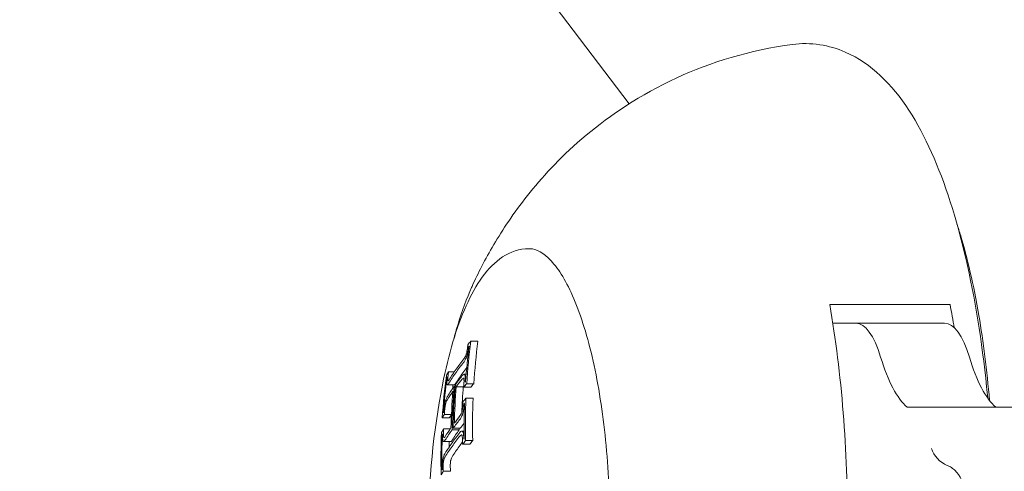
# Model space of a CAD drawing. Units: millimetres. Extents: x -2582 to 479, y -3100 to 3909.
# Drawn here: x -594 to -567, y 1 to 13 of the extents above; entities that cross this region are included whole.
import ezdxf

# ---------------------------------------------------------------- set-up
doc = ezdxf.new("R2010")
doc.units = ezdxf.units.MM
doc.header["$LTSCALE"] = 0.2
doc.header["$MEASUREMENT"] = 0
doc.header["$PDMODE"] = 1
doc.layers.add('HAGS-Dim Plan', color=7, linetype='Continuous', lineweight=100)
doc.layers.add('HAGS-Plan', color=7, linetype='Continuous')
doc.styles.get("Standard").update_dxf_attribs({"font": 'g13f12d.shx', "height": 300})
doc.dimstyles.new('HAGS - Dim Plan', dxfattribs={"dimtxt": 300, "dimasz": 200, "dimexe": 0.18, "dimexo": 0.0625, "dimgap": 150, "dimtad": 0, "dimlfac": 0.001, "dimrnd": 0.01, "dimzin": 1, "dimdsep": 46, "dimtxsty": 'Standard', "dimblk": 'HAGS - Dim Plan arrow', "dimcen": 0.1, "dimse1": 1, "dimse2": 1, "dimclrd": 1, "dimadec": 0, "dimazin": 0, "dimtfac": 1, "dimtofl": 0, "dimtmove": 0, "dimatfit": 3, "dimfxl": 1, "dimtolj": 1, "dimtzin": 0, "dimarcsym": 0})

# ---------------------------------------------------------------- blocks, each defined once
blk = doc.blocks.new('A$C8cf6e4cf')
at = {"lineweight": 0}
for p, q in [((-43.503, 87.818), (-68.793, 121.229)), ((-34.514, 83.937), (-34.539, 83.937)), ((-37.423, 81.937), (-38.041, 81.937)), ((-37.423, 81.937), (-35.045, 81.937)), ((-47.793, 81.307), (-47.803, 81.307)), ((-47.554, 81.458), (-47.744, 81.458)), ((-48.187, 80.636), (-48.342, 80.636)), ((-47.869, 80.57), (-47.923, 80.57)), ((-48.381, 80.485), (-48.387, 80.485)), ((-48.186, 80.289), (-48.376, 80.289)), ((-48.162, 80.25), (-48.188, 80.25)), ((-47.946, 80.237), (-48.136, 80.237)), ((-47.665, 80.317), (-47.856, 80.317)), ((-47.746, 80.22), (-47.936, 80.22)), ((-47.915, 79.777), (-47.926, 79.777)), ((-47.686, 79.927), (-47.876, 79.927)), ((-48.264, 79.495), (-48.454, 79.495)), ((-35.183, 79.687), (-36.048, 79.687)), ((-25.227, 79.687), (-35.183, 79.687)), ((-48.32, 79.399), (-48.51, 79.399)), ((-48.502, 78.955), (-48.51, 78.955)), ((-48.295, 79.106), (-48.474, 79.106)), ((-48.058, 79.08), (-48.249, 79.08)), ((-48.028, 79.121), (-48.219, 79.121)), ((-47.924, 79.047), (-47.984, 79.047)), ((-48.284, 78.766), (-48.474, 78.766)), ((-48.458, 78.871), (-48.466, 78.871)), ((-47.774, 78.693), (-47.964, 78.693)), ((-47.694, 78.79), (-47.884, 78.79)), ((-48.291, 77.968), (-48.482, 77.968))]:
    blk.add_line(p, q, dxfattribs=at)
blk.add_arc((-28.878, 76.437), 20, 168.9259, 191.0741, dxfattribs=at)
for centre, major_axis, ratio, start_param, end_param in [((-34.977, 76.437), (0, 7.5), 0.309017, -0.22273, -0.206977), ((-41.444, 76.437), (0, 12.31), 0.309017, -1.570796, -1.061683), ((-37.423, 78.937), (0, 3), 0.309017, -0.798353, 0), ((-28.811, 76.797), (16.26, -11.609), 0.87281, -2.707571, -2.701879), ((-29.679, 81.002), (-19.201, -2.568), 0.377771, -0.399588, -0.38705), ((-29.666, 80.906), (-19.227, -2.572), 0.377771, -0.394128, -0.392362), ((-28.782, 76.838), (16.256, -11.606), 0.87281, -2.702254, -2.702071), ((-28.552, 76.893), (16.25, -11.602), 0.87281, -2.707731, -2.643922), ((-29.626, 80.61), (-19.304, -2.582), 0.377771, -0.376095, -0.340277), ((-29.639, 80.705), (-19.28, -2.579), 0.377771, -0.376277, -0.340277), ((-29.398, 75.975), (16.25, -11.602), 0.87281, -2.707742, -2.64393), ((-29.679, 81.002), (-19.201, -2.568), 0.377771, -0.29275, -0.280206), ((-29.666, 80.906), (-19.227, -2.572), 0.377771, -0.287438, -0.285666), ((-29.626, 80.61), (-19.304, -2.582), 0.377771, -0.340277, -0.303703), ((-29.639, 80.705), (-19.28, -2.579), 0.377771, -0.340277, -0.303521), ((-29.368, 76.016), (16.254, -11.605), 0.87281, -2.702286, -2.649187), ((-29.072, 76.431), (16.277, -11.621), 0.87281, -2.665575, -2.600791), ((-28.823, 76.514), (16.276, -11.621), 0.87281, -2.660263, -2.621698), ((-29.376, 80.16), (-19.411, -2.596), 0.377771, -0.352105, -0.35017), ((-28.811, 76.797), (16.26, -11.609), 0.87281, -2.649044, -2.643803), ((-29.336, 79.861), (-19.476, -2.605), 0.377771, -0.398749, -0.386389), ((-29.102, 76.389), (16.277, -11.621), 0.87281, -2.660257, -2.606059), ((-28.811, 76.797), (16.26, -11.609), 0.87281, -2.622225, -2.617891), ((-29.474, 79.471), (-19.551, -2.615), 0.377771, -0.398524, -0.386212), ((-29.461, 79.376), (-19.568, -2.617), 0.377771, -0.393189, -0.391477), ((-28.552, 76.893), (16.25, -11.602), 0.87281, -2.62233, -2.559663), ((-29.336, 79.861), (-19.476, -2.605), 0.377771, -0.293337, -0.281055), ((-29.435, 79.181), (-19.601, -2.622), 0.377771, -0.375155, -0.350074), ((-29.422, 79.086), (-19.616, -2.624), 0.377771, -0.374978, -0.344803), ((-29.398, 75.975), (16.25, -11.602), 0.87281, -2.622337, -2.559668), ((-29.474, 79.471), (-19.551, -2.615), 0.377771, -0.293601, -0.281283), ((-29.368, 76.016), (16.254, -11.605), 0.87281, -2.617003, -2.564882), ((-29.461, 79.376), (-19.568, -2.617), 0.377771, -0.288358, -0.286618), ((-29.422, 79.086), (-19.616, -2.624), 0.377761, -0.339503, -0.305037), ((-29.435, 79.181), (-19.601, -2.622), 0.377771, -0.334223, -0.304829), ((-29.172, 78.636), (-19.681, -2.632), 0.377771, -0.355845, -0.340277), ((-28.811, 76.797), (16.26, -11.609), 0.87281, -2.565502, -2.559598), ((-28.782, 76.838), (16.256, -11.606), 0.87281, -2.565403, -2.564868), ((-29.131, 78.334), (-19.717, -2.637), 0.377771, -0.398031, -0.385823), ((-29.172, 78.636), (-19.681, -2.632), 0.377771, -0.340277, -0.304604), ((-29.139, 76.071), (16.26, -11.609), 0.87281, -2.565172, -2.559602)]:
    blk.add_ellipse(centre, major_axis=major_axis, ratio=ratio, start_param=start_param, end_param=end_param, dxfattribs=at)
at = {"lineweight": 0, "extrusion": (8.10387e-42, -1.6829e-29, -1)}
blk.add_ellipse((-35.045, 78.937), major_axis=(0, 3), ratio=0.309017, start_param=0, end_param=0.798353, dxfattribs=at)
at = {"lineweight": 0, "extrusion": (2.2944e-16, -1.58325e-17, -1)}
blk.add_ellipse((-28.772, 76.852), major_axis=(-16.255, 11.605), ratio=0.87281, start_param=-0.492414, end_param=-0.439316, dxfattribs=at)
at = {"lineweight": 0, "extrusion": (2.29739e-16, -1.45549e-17, -1)}
blk.add_ellipse((-28.742, 76.893), major_axis=(-16.25, 11.602), ratio=0.87281, start_param=-0.49767, end_param=-0.433862, dxfattribs=at)
at = {"lineweight": 0, "extrusion": (0, 0, -1)}
for centre in [(-35.652, 84.52), (-33.275, 84.52)]:
    blk.add_ellipse(centre, major_axis=(0, -5), ratio=0.309017, start_param=0.259104, end_param=0.798353, dxfattribs=at)
at = {"lineweight": 0, "extrusion": (2.26745e-16, -2.86548e-17, -1)}
blk.add_ellipse((-29.359, 76.03), major_axis=(-16.256, 11.606), ratio=0.87281, start_param=-0.439695, end_param=-0.439329, dxfattribs=at)
at = {"lineweight": 0, "extrusion": (2.26697e-16, -2.86039e-17, -1)}
blk.add_ellipse((-29.329, 76.071), major_axis=(-16.26, 11.609), ratio=0.87281, start_param=-0.439874, end_param=-0.434014, dxfattribs=at)
at = {"lineweight": 0, "extrusion": (2.38693e-16, -1.73035e-16, -1)}
blk.add_ellipse((-29.579, 80.256), major_axis=(-19.39, -2.593), ratio=0.377771, start_param=0.344856, end_param=0.37596, dxfattribs=at)
at = {"lineweight": 0, "extrusion": (2.39589e-16, -1.50067e-16, -1)}
blk.add_ellipse((-29.436, 80.61), major_axis=(-19.304, -2.582), ratio=0.377771, start_param=0.303703, end_param=0.340277, dxfattribs=at)
at = {"lineweight": 0, "extrusion": (2.3975e-16, -1.71172e-16, -1)}
blk.add_ellipse((-29.436, 80.61), major_axis=(-19.304, -2.582), ratio=0.377771, start_param=0.340277, end_param=0.358768, dxfattribs=at)
at = {"lineweight": 0, "extrusion": (2.38541e-16, -1.4971e-16, -1)}
blk.add_ellipse((-29.579, 80.256), major_axis=(-19.39, -2.593), ratio=0.377771, start_param=0.304228, end_param=0.339482, dxfattribs=at)
at = {"lineweight": 0, "extrusion": (2.27666e-16, -2.46842e-17, -1)}
blk.add_ellipse((-29.178, 76.016), major_axis=(-16.254, 11.605), ratio=0.87281, start_param=-0.456056, end_param=-0.450363, dxfattribs=at)
at = {"lineweight": 0, "extrusion": (2.3103e-16, -4.01765e-18, -1)}
blk.add_ellipse((-29.043, 76.472), major_axis=(-16.277, 11.621), ratio=0.87281, start_param=-0.5408, end_param=-0.476015, dxfattribs=at)
at = {"lineweight": 0, "extrusion": (2.30857e-16, -5.30347e-18, -1)}
blk.add_ellipse((-29.013, 76.514), major_axis=(-16.276, 11.621), ratio=0.87281, start_param=-0.535529, end_param=-0.481329, dxfattribs=at)
at = {"lineweight": 0, "extrusion": (2.38418e-16, -1.75868e-16, -1)}
blk.add_ellipse((-29.566, 80.16), major_axis=(-19.411, -2.596), ratio=0.377771, start_param=0.35017, end_param=0.376009, dxfattribs=at)
at = {"lineweight": 0, "extrusion": (2.3739e-16, -1.95716e-16, -1)}
blk.add_ellipse((-29.526, 79.861), major_axis=(-19.476, -2.605), ratio=0.377771, start_param=0.386389, end_param=0.398749, dxfattribs=at)
at = {"lineweight": 0, "extrusion": (2.3757e-16, -1.98923e-16, -1)}
blk.add_ellipse((-29.539, 79.956), major_axis=(-19.456, -2.602), ratio=0.377771, start_param=0.391754, end_param=0.393494, dxfattribs=at)
at = {"lineweight": 0, "extrusion": (2.38273e-16, -1.49484e-16, -1)}
blk.add_ellipse((-29.566, 80.16), major_axis=(-19.411, -2.596), ratio=0.377771, start_param=0.304126, end_param=0.334164, dxfattribs=at)
at = {"lineweight": 0, "extrusion": (2.32405e-16, 4.75002e-18, -1)}
blk.add_ellipse((-28.772, 76.852), major_axis=(-16.255, 11.605), ratio=0.87281, start_param=-0.576715, end_param=-0.524596, dxfattribs=at)
at = {"lineweight": 0, "extrusion": (2.32601e-16, 6.02539e-18, -1)}
blk.add_ellipse((-28.742, 76.893), major_axis=(-16.25, 11.602), ratio=0.87281, start_param=-0.58193, end_param=-0.519262, dxfattribs=at)
at = {"lineweight": 0, "extrusion": (2.37226e-16, -1.35693e-16, -1)}
blk.add_ellipse((-29.526, 79.861), major_axis=(-19.476, -2.605), ratio=0.377771, start_param=0.281055, end_param=0.293421, dxfattribs=at)
at = {"lineweight": 0, "extrusion": (2.37539e-16, -1.3887e-16, -1)}
blk.add_ellipse((-29.539, 79.956), major_axis=(-19.456, -2.602), ratio=0.377771, start_param=0.286309, end_param=0.28806, dxfattribs=at)
at = {"lineweight": 0, "extrusion": (2.29608e-16, -1.4519e-17, -1)}
blk.add_ellipse((-29.329, 76.071), major_axis=(-16.26, 11.609), ratio=0.87281, start_param=-0.497783, end_param=-0.49235, dxfattribs=at)
at = {"lineweight": 0, "extrusion": (2.35939e-16, -1.71008e-16, -1)}
blk.add_ellipse((-29.232, 79.086), major_axis=(-19.616, -2.624), ratio=0.377771, start_param=0.344803, end_param=0.362532, dxfattribs=at)
at = {"lineweight": 0, "extrusion": (2.30694e-16, -7.98941e-18, -1)}
blk.add_ellipse((-29.329, 76.071), major_axis=(-16.26, 11.609), ratio=0.87281, start_param=-0.524549, end_param=-0.519362, dxfattribs=at)
at = {"lineweight": 0, "extrusion": (2.35318e-16, -1.68008e-16, -1)}
blk.add_ellipse((-29.375, 78.732), major_axis=(-19.668, -2.631), ratio=0.377771, start_param=0.340277, end_param=0.375433, dxfattribs=at)
at = {"lineweight": 0, "extrusion": (2.35795e-16, -1.48438e-16, -1)}
blk.add_ellipse((-29.232, 79.086), major_axis=(-19.616, -2.624), ratio=0.377771, start_param=0.305025, end_param=0.339491, dxfattribs=at)
at = {"lineweight": 0, "extrusion": (2.31028e-16, -4.01726e-18, -1)}
blk.add_ellipse((-28.882, 76.431), major_axis=(-16.277, 11.621), ratio=0.87281, start_param=-0.540801, end_param=-0.538502, dxfattribs=at)
at = {"lineweight": 0, "extrusion": (2.3517e-16, -1.47891e-16, -1)}
blk.add_ellipse((-29.375, 78.732), major_axis=(-19.668, -2.631), ratio=0.377771, start_param=0.304753, end_param=0.340277, dxfattribs=at)
at = {"lineweight": 0, "extrusion": (2.31437e-16, -3.39808e-18, -1)}
blk.add_ellipse((-29.178, 76.016), major_axis=(-16.254, 11.605), ratio=0.87281, start_param=-0.543359, end_param=-0.535024, dxfattribs=at)
at = {"lineweight": 0, "extrusion": (2.35166e-16, -1.67899e-16, -1)}
blk.add_ellipse((-29.362, 78.636), major_axis=(-19.681, -2.632), ratio=0.377771, start_param=0.340277, end_param=0.375544, dxfattribs=at)
at = {"lineweight": 0, "extrusion": (2.34485e-16, -1.93002e-16, -1)}
blk.add_ellipse((-29.322, 78.334), major_axis=(-19.717, -2.637), ratio=0.377771, start_param=0.385823, end_param=0.398031, dxfattribs=at)
at = {"lineweight": 0, "extrusion": (2.34556e-16, -1.96027e-16, -1)}
blk.add_ellipse((-29.334, 78.429), major_axis=(-19.706, -2.636), ratio=0.377771, start_param=0.391094, end_param=0.392817, dxfattribs=at)
at = {"lineweight": 0, "extrusion": (2.35016e-16, -1.4771e-16, -1)}
blk.add_ellipse((-29.362, 78.636), major_axis=(-19.681, -2.632), ratio=0.377771, start_param=0.304604, end_param=0.340277, dxfattribs=at)
at = {"lineweight": 0, "extrusion": (2.33472e-16, -3.88756e-17, -1)}
blk.add_ellipse((-34.924, 78.583), major_axis=(-0.405, 0.405), ratio=0.726543, start_param=-2.101757, end_param=-0.942478, dxfattribs=at)
at = {"lineweight": 0, "extrusion": (2.34327e-16, -1.34443e-16, -1)}
blk.add_ellipse((-29.322, 78.334), major_axis=(-19.717, -2.637), ratio=0.377771, start_param=0.281782, end_param=0.293996, dxfattribs=at)
at = {"lineweight": 0, "extrusion": (2.34526e-16, -1.37495e-16, -1)}
blk.add_ellipse((-29.334, 78.429), major_axis=(-19.706, -2.636), ratio=0.377771, start_param=0.286996, end_param=0.288725, dxfattribs=at)
at = {"lineweight": 0, "extrusion": (2.32394e-16, 4.75114e-18, -1)}
blk.add_ellipse((-29.359, 76.03), major_axis=(-16.256, 11.606), ratio=0.87281, start_param=-0.57672, end_param=-0.57656, dxfattribs=at)
at = {"lineweight": 0, "extrusion": (2.32465e-16, 6.03684e-18, -1)}
blk.add_ellipse((-29.329, 76.071), major_axis=(-16.26, 11.609), ratio=0.87281, start_param=-0.581991, end_param=-0.576421, dxfattribs=at)
at = {"lineweight": 0, "extrusion": (2.19778e-16, 1.16484e-17, -1)}
blk.add_ellipse((-35.245, 77.437), major_axis=(0, -0.75), ratio=0.951057, start_param=-2.411865, end_param=-1.570796, dxfattribs=at)
at = {"lineweight": 0}
for points, knots in [([(-33.889, 79.932), (-33.898, 80.033), (-33.908, 80.133), (-34.045, 81.46), (-34.233, 82.627), (-34.726, 84.747), (-35.028, 85.698), (-35.762, 87.336), (-36.182, 88.031), (-37.038, 88.831), (-37.346, 89.051), (-38.133, 89.395), (-38.64, 89.478), (-39.123, 89.414)], [1.866753, 1.866753, 1.866753, 1.866753, 1.893125, 1.893125, 2.215454, 2.215454, 2.537783, 2.537783, 2.860112, 2.860112, 3.007515, 3.007515, 3.182441, 3.182441, 3.182441, 3.182441]), ([(-39.123, 89.414), (-40.263, 89.264), (-41.325, 88.931), (-43.216, 88.059), (-44.013, 87.511), (-45.286, 86.447), (-45.767, 85.928), (-46.543, 84.969), (-46.839, 84.528), (-47.326, 83.716), (-47.517, 83.345), (-47.693, 82.966), (-47.708, 82.932), (-47.723, 82.9)], [3.1824414, 3.1824414, 3.1824414, 3.1824414, 3.2831319, 3.2831319, 3.3945439, 3.3945439, 3.5059558, 3.5059558, 3.6173678, 3.6173678, 3.7287797, 3.7287797, 3.7395012, 3.7395012, 3.7395012, 3.7395012]), ([(-33.84, 79.867), (-33.909, 80.673), (-34.007, 81.443), (-34.266, 82.966), (-34.436, 83.695), (-34.646, 84.393), (-34.68, 84.499), (-34.714, 84.6)], [1.84227, 1.84227, 1.84227, 1.84227, 2.0740488, 2.0740488, 2.3433693, 2.3433693, 2.394446, 2.394446, 2.394446, 2.394446]), ([(-46.187, 83.937), (-46.44, 83.937), (-46.685, 83.851), (-47.1, 83.578), (-47.277, 83.394), (-47.596, 82.955), (-47.739, 82.699), (-48, 82.118), (-48.118, 81.792), (-48.33, 81.081), (-48.424, 80.695), (-48.505, 80.283), (-48.505, 80.281), (-48.505, 80.278)], [2.733116, 2.733116, 2.733116, 2.733116, 2.933344, 2.933344, 3.134583, 3.134583, 3.335823, 3.335823, 3.537063, 3.537063, 3.738303, 3.738303, 3.739315, 3.739315, 3.739315, 3.739315]), ([(-44.017, 76.437), (-44.017, 77.238), (-44.056, 78.038), (-44.209, 79.56), (-44.322, 80.28), (-44.611, 81.567), (-44.787, 82.134), (-45.174, 83.045), (-45.386, 83.391), (-45.797, 83.832), (-45.986, 83.926), (-46.167, 83.937), (-46.177, 83.937), (-46.187, 83.937)], [1.570796, 1.570796, 1.570796, 1.570796, 1.884956, 1.884956, 2.199115, 2.199115, 2.513274, 2.513274, 2.822014, 2.822014, 3.123846, 3.123846, 3.141593, 3.141593, 3.141593, 3.141593]), ([(-47.723, 82.9), (-47.855, 82.608), (-47.977, 82.278), (-48.13, 81.777), (-48.17, 81.635), (-48.209, 81.488)], [3.7395012, 3.7395012, 3.7395012, 3.7395012, 3.9340788, 3.9340788, 4.0075649, 4.0075649, 4.0075649, 4.0075649]), ([(-38.123, 82.437), (-37.808, 82.437), (-37.498, 82.437), (-36.714, 82.437), (-36.176, 82.437), (-35.563, 82.437), (-35.481, 82.437), (-35.399, 82.437)], [-1.9904301, -1.9904301, -1.9904301, -1.9904301, -1.9021913, -1.9021913, -1.7550343, -1.7550343, -1.7321899, -1.7321899, -1.7321899, -1.7321899]), ([(-35.399, 82.437), (-35.336, 82.437), (-35.274, 82.437), (-35.217, 82.437), (-35.113, 82.437), (-35.002, 82.437), (-34.9, 82.437)], [-0.01793238, -0.01793238, -0.01793238, -0.01793238, 0, 0, 0, 0.03311587, 0.03311587, 0.03311587, 0.03311587]), ([(-47.803, 81.304), (-47.807, 81.274), (-47.811, 81.242), (-47.823, 81.178), (-47.83, 81.145), (-47.838, 81.112)], [-0.02027351, -0.02027351, -0.02027351, -0.02027351, -0.01017623, -0.01017623, 0, 0, 0, 0]), ([(-47.88, 81.066), (-47.89, 81.043), (-47.9, 81.023), (-47.91, 81.008), (-47.916, 80.998), (-47.922, 80.99), (-47.928, 80.983)], [0, 0, 0, 0, 0.618339, 0.618339, 0.618339, 1, 1, 1, 1]), ([(-47.863, 81.119), (-47.866, 81.109), (-47.868, 81.1), (-47.875, 81.08), (-47.878, 81.072), (-47.88, 81.066)], [-0.003717304, -0.003717304, -0.003717304, -0.003717304, -0.002067574, -0.002067574, 0, 0, 0, 0]), ([(-47.838, 81.112), (-47.843, 81.092), (-47.848, 81.073), (-47.862, 81.032), (-47.868, 81.015), (-47.873, 81.004)], [-0.007327153, -0.007327153, -0.007327153, -0.007327153, -0.004107014, -0.004107014, 0, 0, 0, 0]), ([(-47.838, 81.26), (-47.841, 81.238), (-47.844, 81.215), (-47.852, 81.167), (-47.857, 81.143), (-47.863, 81.119)], [-0.01497817, -0.01497817, -0.01497817, -0.01497817, -0.00751829, -0.00751829, 0, 0, 0, 0]), ([(-47.873, 81.004), (-47.886, 80.972), (-47.901, 80.944), (-47.914, 80.922), (-47.923, 80.908), (-47.931, 80.896), (-47.939, 80.887)], [0, 0, 0, 0, 0.615956, 0.615956, 0.615956, 1, 1, 1, 1]), ([(-48.365, 80.415), (-48.365, 80.431), (-48.364, 80.449), (-48.361, 80.489), (-48.359, 80.51), (-48.356, 80.532)], [-0.01464402, -0.01464402, -0.01464402, -0.01464402, -0.0073569, -0.0073569, 0, 0, 0, 0]), ([(-47.974, 80.533), (-47.96, 80.551), (-47.947, 80.563), (-47.935, 80.568), (-47.928, 80.57), (-47.921, 80.57), (-47.915, 80.569)], [0, 0, 0, 0, 0.63742, 0.63742, 0.63742, 1, 1, 1, 1]), ([(-47.915, 80.569), (-47.909, 80.565), (-47.904, 80.557), (-47.901, 80.546), (-47.898, 80.538), (-47.896, 80.529), (-47.895, 80.518)], [0, 0, 0, 0, 0.593403, 0.593403, 0.593403, 1, 1, 1, 1]), ([(-47.895, 80.518), (-47.893, 80.496), (-47.892, 80.471), (-47.892, 80.417), (-47.893, 80.388), (-47.896, 80.357)], [-0.01989694, -0.01989694, -0.01989694, -0.01989694, -0.00997972, -0.00997972, 0, 0, 0, 0]), ([(-48.392, 80.335), (-48.392, 80.356), (-48.391, 80.38), (-48.387, 80.434), (-48.384, 80.462), (-48.38, 80.493)], [-0.01992112, -0.01992112, -0.01992112, -0.01992112, -0.01000968, -0.01000968, 0, 0, 0, 0]), ([(-48.382, 80.29), (-48.385, 80.292), (-48.387, 80.298), (-48.391, 80.314), (-48.391, 80.325), (-48.392, 80.335)], [-0.009476809, -0.009476809, -0.009476809, -0.009476809, -0.005076432, -0.005076432, 0, 0, 0, 0]), ([(-48.339, 80.327), (-48.349, 80.309), (-48.359, 80.297), (-48.367, 80.292), (-48.373, 80.288), (-48.377, 80.288), (-48.382, 80.29)], [0, 0, 0, 0, 0.616085, 0.616085, 0.616085, 1, 1, 1, 1]), ([(-48.36, 80.393), (-48.361, 80.395), (-48.362, 80.398), (-48.364, 80.406), (-48.364, 80.411), (-48.365, 80.415)], [-0.003892233, -0.003892233, -0.003892233, -0.003892233, -0.002152768, -0.002152768, 0, 0, 0, 0]), ([(-48.329, 80.421), (-48.336, 80.408), (-48.343, 80.399), (-48.349, 80.395), (-48.353, 80.393), (-48.357, 80.392), (-48.36, 80.393)], [0, 0, 0, 0, 0.619257, 0.619257, 0.619257, 1, 1, 1, 1]), ([(-48.186, 80.289), (-48.182, 80.289), (-48.178, 80.29), (-48.165, 80.301), (-48.157, 80.312), (-48.148, 80.327)], [0.00284894, 0.00284894, 0.00284894, 0.00284894, 0.00849191, 0.00849191, 0.01581152, 0.01581152, 0.01581152, 0.01581152]), ([(-47.981, 80.438), (-47.971, 80.452), (-47.962, 80.46), (-47.953, 80.464), (-47.948, 80.466), (-47.943, 80.466), (-47.939, 80.465)], [0, 0, 0, 0, 0.64629, 0.64629, 0.64629, 1, 1, 1, 1]), ([(-47.939, 80.465), (-47.937, 80.463), (-47.935, 80.46), (-47.931, 80.451), (-47.93, 80.446), (-47.929, 80.44)], [-0.004822619, -0.004822619, -0.004822619, -0.004822619, -0.00257514, -0.00257514, 0, 0, 0, 0]), ([(-47.929, 80.44), (-47.928, 80.423), (-47.927, 80.403), (-47.927, 80.361), (-47.928, 80.338), (-47.93, 80.315)], [-0.01544478, -0.01544478, -0.01544478, -0.01544478, -0.00774844, -0.00774844, 0, 0, 0, 0]), ([(-48.423, 79.857), (-48.413, 79.89), (-48.402, 79.919), (-48.391, 79.942), (-48.384, 79.955), (-48.378, 79.967), (-48.371, 79.976)], [0, 0, 0, 0, 0.624074, 0.624074, 0.624074, 1, 1, 1, 1]), ([(-48.472, 79.549), (-48.47, 79.58), (-48.467, 79.612), (-48.46, 79.679), (-48.455, 79.712), (-48.449, 79.746)], [-0.02046419, -0.02046419, -0.02046419, -0.02046419, -0.01026418, -0.01026418, 0, 0, 0, 0]), ([(-48.449, 79.746), (-48.446, 79.766), (-48.442, 79.786), (-48.432, 79.829), (-48.427, 79.846), (-48.423, 79.857)], [-0.007289033, -0.007289033, -0.007289033, -0.007289033, -0.004099321, -0.004099321, 0, 0, 0, 0]), ([(-48.447, 79.593), (-48.446, 79.616), (-48.444, 79.64), (-48.438, 79.69), (-48.435, 79.715), (-48.43, 79.74)], [-0.01533844, -0.01533844, -0.01533844, -0.01533844, -0.00769292, -0.00769292, 0, 0, 0, 0]), ([(-48.43, 79.74), (-48.429, 79.75), (-48.427, 79.759), (-48.422, 79.78), (-48.42, 79.788), (-48.418, 79.794)], [-0.003727433, -0.003727433, -0.003727433, -0.003727433, -0.002080027, -0.002080027, 0, 0, 0, 0]), ([(-48.418, 79.794), (-48.41, 79.818), (-48.402, 79.839), (-48.394, 79.855), (-48.389, 79.865), (-48.385, 79.873), (-48.38, 79.879)], [0, 0, 0, 0, 0.627576, 0.627576, 0.627576, 1, 1, 1, 1]), ([(-47.96, 79.753), (-47.96, 79.729), (-47.961, 79.704), (-47.966, 79.652), (-47.969, 79.626), (-47.973, 79.599)], [-0.01604835, -0.01604835, -0.01604835, -0.01604835, -0.00804774, -0.00804774, 0, 0, 0, 0]), ([(-47.926, 79.777), (-47.927, 79.749), (-47.929, 79.719), (-47.934, 79.658), (-47.938, 79.627), (-47.943, 79.597)], [-0.0188279, -0.0188279, -0.0188279, -0.0188279, -0.00941334, -0.00941334, 0, 0, 0, 0]), ([(-47.972, 79.481), (-47.985, 79.447), (-47.999, 79.417), (-48.013, 79.394), (-48.021, 79.38), (-48.03, 79.368), (-48.038, 79.358)], [0, 0, 0, 0, 0.620413, 0.620413, 0.620413, 1, 1, 1, 1]), ([(-47.987, 79.543), (-47.996, 79.519), (-48.007, 79.497), (-48.017, 79.48), (-48.023, 79.47), (-48.029, 79.462), (-48.035, 79.455)], [0, 0, 0, 0, 0.624312, 0.624312, 0.624312, 1, 1, 1, 1]), ([(-47.973, 79.599), (-47.975, 79.589), (-47.977, 79.579), (-47.982, 79.558), (-47.985, 79.549), (-47.987, 79.543)], [-0.003781265, -0.003781265, -0.003781265, -0.003781265, -0.002122245, -0.002122245, 0, 0, 0, 0]), ([(-47.943, 79.597), (-47.947, 79.572), (-47.952, 79.547), (-47.958, 79.524), (-47.963, 79.509), (-47.967, 79.494), (-47.972, 79.481)], [0, 0, 0, 0, 0.600362, 0.600362, 0.600362, 1, 1, 1, 1]), ([(-48.498, 78.818), (-48.501, 78.839), (-48.502, 78.862), (-48.503, 78.913), (-48.503, 78.94), (-48.502, 78.969)], [-0.01879603, -0.01879603, -0.01879603, -0.01879603, -0.00940793, -0.00940793, 0, 0, 0, 0]), ([(-48.475, 78.896), (-48.476, 78.912), (-48.477, 78.93), (-48.478, 78.969), (-48.478, 78.99), (-48.477, 79.012)], [-0.0143999, -0.0143999, -0.0143999, -0.0143999, -0.00720766, -0.00720766, 0, 0, 0, 0]), ([(-48.037, 79.009), (-48.024, 79.027), (-48.011, 79.039), (-47.998, 79.044), (-47.99, 79.047), (-47.982, 79.048), (-47.975, 79.046)], [0, 0, 0, 0, 0.626272, 0.626272, 0.626272, 1, 1, 1, 1]), ([(-48.036, 78.914), (-48.026, 78.928), (-48.017, 78.937), (-48.007, 78.941), (-48.002, 78.943), (-47.996, 78.944), (-47.991, 78.942)], [0, 0, 0, 0, 0.629362, 0.629362, 0.629362, 1, 1, 1, 1]), ([(-47.991, 78.942), (-47.988, 78.941), (-47.986, 78.938), (-47.981, 78.93), (-47.979, 78.925), (-47.978, 78.921)], [-0.003668865, -0.003668865, -0.003668865, -0.003668865, -0.002046573, -0.002046573, 0, 0, 0, 0]), ([(-47.978, 78.921), (-47.974, 78.904), (-47.972, 78.886), (-47.967, 78.84), (-47.967, 78.818), (-47.967, 78.801)], [-0.009633717, -0.009633717, -0.009633717, -0.009633717, -0.005363603, -0.005363603, 0, 0, 0, 0]), ([(-47.975, 79.046), (-47.969, 79.043), (-47.964, 79.038), (-47.954, 79.021), (-47.95, 79.009), (-47.948, 79.001)], [-0.007216578, -0.007216578, -0.007216578, -0.007216578, -0.00405729, -0.00405729, 0, 0, 0, 0]), ([(-47.948, 79.001), (-47.941, 78.971), (-47.937, 78.935), (-47.934, 78.896), (-47.933, 78.878), (-47.933, 78.859), (-47.933, 78.84)], [0, 0, 0, 0, 0.688472, 0.688472, 0.688472, 1, 1, 1, 1]), ([(-48.481, 78.767), (-48.485, 78.77), (-48.488, 78.776), (-48.495, 78.796), (-48.497, 78.809), (-48.498, 78.818)], [-0.007495021, -0.007495021, -0.007495021, -0.007495021, -0.004229071, -0.004229071, 0, 0, 0, 0]), ([(-48.43, 78.809), (-48.441, 78.789), (-48.452, 78.776), (-48.462, 78.77), (-48.469, 78.766), (-48.475, 78.765), (-48.481, 78.767)], [0, 0, 0, 0, 0.614164, 0.614164, 0.614164, 1, 1, 1, 1]), ([(-48.466, 78.871), (-48.468, 78.873), (-48.47, 78.876), (-48.473, 78.885), (-48.474, 78.891), (-48.475, 78.896)], [-0.003805638, -0.003805638, -0.003805638, -0.003805638, -0.00213288, -0.00213288, 0, 0, 0, 0]), ([(-48.429, 78.903), (-48.437, 78.888), (-48.445, 78.878), (-48.453, 78.873), (-48.458, 78.87), (-48.462, 78.87), (-48.466, 78.871)], [0, 0, 0, 0, 0.617583, 0.617583, 0.617583, 1, 1, 1, 1]), ([(-48.284, 78.766), (-48.279, 78.766), (-48.273, 78.768), (-48.258, 78.781), (-48.249, 78.792), (-48.24, 78.809)], [0.00286419, 0.00286419, 0.00286419, 0.00286419, 0.00902315, 0.00902315, 0.01678606, 0.01678606, 0.01678606, 0.01678606]), ([(-48.484, 78.332), (-48.475, 78.365), (-48.465, 78.394), (-48.455, 78.417), (-48.448, 78.431), (-48.441, 78.443), (-48.435, 78.452)], [0, 0, 0, 0, 0.612826, 0.612826, 0.612826, 1, 1, 1, 1]), ([(-48.509, 78.025), (-48.51, 78.066), (-48.51, 78.111), (-48.507, 78.156), (-48.506, 78.179), (-48.504, 78.201), (-48.502, 78.224)], [0, 0, 0, 0, 0.671262, 0.671262, 0.671262, 1, 1, 1, 1]), ([(-48.502, 78.224), (-48.5, 78.243), (-48.498, 78.263), (-48.49, 78.304), (-48.487, 78.321), (-48.484, 78.332)], [-0.007193472, -0.007193472, -0.007193472, -0.007193472, -0.004039776, -0.004039776, 0, 0, 0, 0]), ([(-48.484, 78.07), (-48.485, 78.092), (-48.485, 78.117), (-48.483, 78.173), (-48.481, 78.199), (-48.48, 78.217)], [-0.009851752, -0.009851752, -0.009851752, -0.009851752, -0.005500506, -0.005500506, 0, 0, 0, 0]), ([(-48.48, 78.217), (-48.479, 78.227), (-48.477, 78.236), (-48.474, 78.256), (-48.472, 78.264), (-48.471, 78.27)], [-0.003652112, -0.003652112, -0.003652112, -0.003652112, -0.002038839, -0.002038839, 0, 0, 0, 0]), ([(-48.471, 78.27), (-48.464, 78.293), (-48.457, 78.314), (-48.45, 78.33), (-48.445, 78.34), (-48.44, 78.349), (-48.435, 78.355)], [0, 0, 0, 0, 0.613457, 0.613457, 0.613457, 1, 1, 1, 1]), ([(-48.289, 78.217), (-48.291, 78.199), (-48.293, 78.173), (-48.295, 78.117), (-48.295, 78.092), (-48.294, 78.07)], [0, 0, 0, 0, 0.005500255, 0.005500255, 0.009851703, 0.009851703, 0.009851703, 0.009851703]), ([(-48.281, 78.27), (-48.282, 78.264), (-48.284, 78.256), (-48.287, 78.236), (-48.288, 78.227), (-48.289, 78.217)], [0, 0, 0, 0, 0.002038011, 0.002038011, 0.00365033, 0.00365033, 0.00365033, 0.00365033]), ([(-48.245, 78.355), (-48.249, 78.349), (-48.256, 78.339), (-48.269, 78.306), (-48.275, 78.289), (-48.281, 78.27)], [0, 0, 0, 0, 0.005154709, 0.005154709, 0.00915543, 0.00915543, 0.00915543, 0.00915543]), ([(-34.972, 78.124), (-34.945, 78.113), (-34.917, 78.1), (-34.849, 78.061), (-34.811, 78.033), (-34.776, 78.002), (-34.773, 77.999), (-34.769, 77.996)], [0.05605715, 0.05605715, 0.05605715, 0.05605715, 0.06468359, 0.06468359, 0.0777622, 0.0777622, 0.07913, 0.07913, 0.07913, 0.07913])]:
    blk.add_open_spline(points, degree=3, knots=knots, dxfattribs=at)
blk.add_open_spline([(-34.9, 82.437), (-34.859, 82.228), (-34.82, 82.019), (-34.784, 81.815)], degree=3, dxfattribs=at)
blk = doc.blocks.new('HAGS - Dim Plan arrow')
at = {"color": 1, "lineweight": 0}
blk.add_lwpolyline([(0, 0, 0, 0.35, 0), (-1, 0, 0.015, 0.015, 0)], format="xyseb", dxfattribs=at)
blk = doc.blocks.new('*D23')
at = {"layer": 'Defpoints', "color": 0, "transparency": 16777216}
for p in [(38.004, 3333.989), (-1630.004, 0, 1599.546), (38.004, 0, 1599.546)]:
    blk.add_point(p, dxfattribs=at)
at = {"layer": 'HAGS-Dim Plan', "color": 1, "lineweight": -2, "transparency": 16777216}
for p, q in [((-1830.004, 3333.989), (-2030.004, 3333.989)), ((238.004, 3333.989), (438.004, 3333.989))]:
    blk.add_line(p, q, dxfattribs=at)
at = {"layer": 'HAGS-Dim Plan', "color": 1, "lineweight": -2, "transparency": 16777216, "xscale": 200, "yscale": 200, "zscale": 200}
blk.add_blockref('HAGS - Dim Plan arrow', (-1630.004, 3333.989), dxfattribs=at)
at = {"layer": 'HAGS-Dim Plan', "color": 1, "lineweight": -2, "transparency": 16777216, "xscale": 200, "yscale": 200, "zscale": 200, "rotation": 180}
blk.add_blockref('HAGS - Dim Plan arrow', (38.004, 3333.989), dxfattribs=at)
at = {"layer": 'HAGS-Dim Plan', "color": 0, "transparency": 16777216, "insert": (-796, 3333.989), "char_height": 300, "attachment_point": 5}
blk.add_mtext('\\A1;1.67m', dxfattribs=at)

msp = doc.modelspace()

# ---------------------------------------------------------------- block references
at = {"layer": 'HAGS-Plan'}
msp.add_blockref('A$C8cf6e4cf', (-533.883, -77.437), dxfattribs=at)

# ---------------------------------------------------------------- dimensions: what is measured, and where the dimension line sits
at = {"layer": 'HAGS-Dim Plan'}
dim = msp.add_linear_dim(base=(38.004, 3333.989), p1=(-1630.004, 0, 1599.546), p2=(38.004, 0, 1599.546), angle=180, dimstyle='HAGS - Dim Plan', override={"dimrnd": 0.01, "dimpost": 'm'}, dxfattribs=at)
dim.commit()
dim.dimension.update_dxf_attribs({"geometry": '*D23', "text_midpoint": (-796, 3333.989)})

doc.saveas('drawing.dxf')
